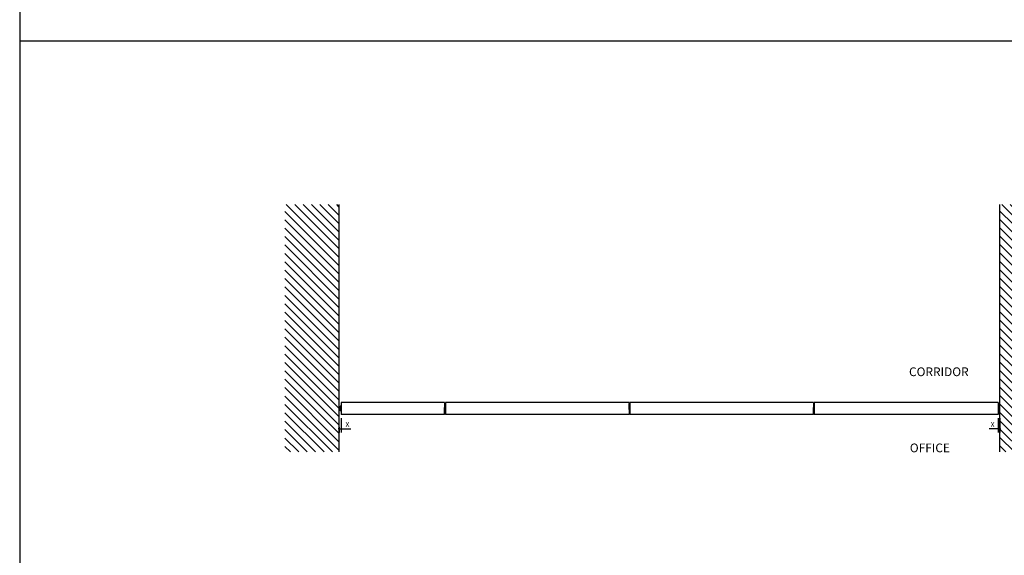
# Model space of a CAD drawing. Extents: x -26038 to 6347, y -27364 to 6675.
# Drawn here: x -25294 to -21283, y -16487 to -14304 of the extents above; entities that cross this region are included whole.
import ezdxf

# ---------------------------------------------------------------- set-up
doc = ezdxf.new("R2010")
doc.units = 0
doc.linetypes.add('SOLID', pattern=[0])
for name, color, linetype in [('c_black', 1, 'Continuous'), ('DIBUIX', 7, 'SOLID'), ('Dimensions_RED', 10, 'Continuous'), ('PORTA_TIPO_35MM', 7, 'Continuous'), ('PORTA_TIPO_35MM_', 7, 'Continuous'), ('Text', 7, 'Continuous')]:
    doc.layers.add(name, color=color, linetype=linetype)
doc.styles.get("Standard").update_dxf_attribs({"font": 'arial.ttf'})
doc.dimstyles.new('EUROPA_mm', dxfattribs={"dimtxt": 1, "dimasz": 1, "dimexe": 1, "dimexo": 1, "dimgap": 0.5, "dimtad": 1, "dimdec": 0, "dimtxsty": 'Standard', "dimblk": 'ARCHTICK', "dimcen": 0.09375, "dimadec": 0, "dimazin": 0, "dimtfac": 1, "dimtdec": 0, "dimtmove": 0, "dimatfit": 3, "dimfxl": 1, "dimarcsym": 0})

# ---------------------------------------------------------------- blocks, each defined once
blk = doc.blocks.new('_ArchTick')
at = {"color": 0, "linetype": 'ByBlock', "const_width": 0.15}
blk.add_lwpolyline([(-0.5, -0.5), (0.5, 0.5)], dxfattribs=at)
blk = doc.blocks.new('*D64')
at = {"layer": 'Defpoints', "color": 0, "transparency": 16777216}
for p in [(-23983.8, -15913.9), (-23991.8, -15950.4), (-23991.8, -15971.6)]:
    blk.add_point(p, dxfattribs=at)
at = {"layer": 'Dimensions_RED', "color": 0, "lineweight": -2, "transparency": 16777216}
for p, q in [((-23983.8, -15928.9), (-23983.8, -15986.6)), ((-23991.8, -15971.6), (-23995.8, -15971.6)), ((-23991.8, -15965.4), (-23991.8, -15986.6)), ((-23991.8, -15971.6), (-23983.8, -15971.6)), ((-23983.8, -15971.6), (-23944.4, -15971.6))]:
    blk.add_line(p, q, dxfattribs=at)
at = {"layer": 'Dimensions_RED', "color": 0, "lineweight": -2, "transparency": 16777216, "xscale": 4, "yscale": 4, "zscale": 4}
blk.add_blockref('_ArchTick', (-23991.8, -15971.6), dxfattribs=at)
at = {"layer": 'Dimensions_RED', "color": 0, "lineweight": -2, "transparency": 16777216, "xscale": 4, "yscale": 4, "zscale": 4, "rotation": 180}
blk.add_blockref('_ArchTick', (-23983.8, -15971.6), dxfattribs=at)
at = {"layer": 'Dimensions_RED', "color": 0, "transparency": 16777216, "insert": (-23958.6, -15956.6), "char_height": 20, "attachment_point": 5}
blk.add_mtext('X', dxfattribs=at)
blk = doc.blocks.new('PD04800A16300_MOSTRINA__66', base_point=(-3477.5, 4557.3))
at = {"color": 7, "linetype": 'Continuous'}
for p, q in [((-3477.7, 4580.6), (-3477.7, 4557.8)), ((-3477.5, 4581), (-3477.5, 4581)), ((-3477.7, 4557.8), (-3477.5, 4557.4)), ((-3477.5, 4557.3), (-3477.5, 4557.4))]:
    blk.add_line(p, q, dxfattribs=at)
blk.add_arc((-3477.1, 4580.6), 0.6, 135.0016, 180.0019, dxfattribs=at)
blk = doc.blocks.new('PD04800A17600__67', base_point=(-3477.5, 4581))
at = {"color": 7, "linetype": 'Continuous'}
blk.add_line((-3477.5, 4581), (-3477.5, 4581), dxfattribs=at)
blk = doc.blocks.new('PD04800A16400_MOSTRINA__68', base_point=(-3477.5, 4581))
blk.add_blockref('PD04800A17600__67', (-3477.5, 4581))
blk = doc.blocks.new('PD04800A17600__69', base_point=(-3480.3, 4557.3))
at = {"color": 7, "linetype": 'Continuous'}
for p, q in [((-3480.5, 4581), (-3480.3, 4580.3)), ((-3480.5, 4581), (-3480.5, 4581)), ((-3480.3, 4580.3), (-3480.3, 4557.8)), ((-3480.5, 4557.4), (-3480.3, 4557.8)), ((-3480.5, 4557.3), (-3480.5, 4557.4))]:
    blk.add_line(p, q, dxfattribs=at)
blk = doc.blocks.new('KOBLENZ_S0081__70', base_point=(-3480.3, 4576.4))
at = {"color": 7, "linetype": 'Continuous'}
for p, q in [((-3480.3, 4579.2), (-3480.3, 4579.2)), ((-3480.3, 4579.2), (-3480.3, 4579.2)), ((-3480.3, 4579.2), (-3480.3, 4579.2)), ((-3480.3, 4579.2), (-3480.3, 4578.6)), ((-3480.3, 4579.2), (-3480.3, 4579.2)), ((-3480.3, 4579.2), (-3480.3, 4576.8)), ((-3480.3, 4578.6), (-3480.3, 4578.6)), ((-3480.3, 4578.6), (-3480.3, 4576.4)), ((-3480.3, 4576.8), (-3480.3, 4576.8)), ((-3480.3, 4576.8), (-3480.3, 4576.7)), ((-3480.3, 4576.7), (-3480.3, 4576.7)), ((-3480.3, 4576.7), (-3480.3, 4576.4)), ((-3480.3, 4576.4), (-3480.3, 4576.4)), ((-3480.3, 4576.4), (-3480.3, 4576.4))]:
    blk.add_line(p, q, dxfattribs=at)
blk = doc.blocks.new('PD04800A16400_MOSTRINA__71', base_point=(-3480.3, 4557.3))
for name, p in [('PD04800A17600__69', (-3480.3, 4557.3)), ('KOBLENZ_S0081__70', (-3480.3, 4576.4))]:
    blk.add_blockref(name, p)
blk = doc.blocks.new('PD04800A16300_MOSTRINA__72', base_point=(-3480.3, 4557.8))
at = {"color": 7, "linetype": 'Continuous'}
for p, q in [((-3480.5, 4581), (-3480.5, 4581)), ((-3480.3, 4580.6), (-3480.3, 4580.3)), ((-3480.3, 4580.3), (-3480.3, 4579.2)), ((-3480.3, 4558.5), (-3480.3, 4557.8))]:
    blk.add_line(p, q, dxfattribs=at)
blk = doc.blocks.new('GFS0081A00200__84', base_point=(-3477.5, 4557.2))
at = {"linetype": 'Continuous'}
for p, q in [((-3480.3, 4579.1), (-3479.9, 4579.1)), ((-3480.3, 4578.9), (-3480.2, 4578.8)), ((-3480.3, 4576.8), (-3480.2, 4576.8)), ((-3480.3, 4572.7), (-3480.2, 4572.7)), ((-3480, 4578), (-3480.2, 4578.8)), ((-3480.2, 4578.8), (-3479.8, 4578.8)), ((-3480.2, 4576.8), (-3480, 4576.8)), ((-3480.2, 4572.7), (-3480, 4572.7)), ((-3480, 4576.8), (-3480, 4578)), ((-3480, 4572.7), (-3480, 4576.8)), ((-3480, 4572.7), (-3480, 4567.7)), ((-3478.4, 4579), (-3479.9, 4579.1)), ((-3479.8, 4579), (-3479.9, 4579.1)), ((-3479.8, 4578.8), (-3479.8, 4579)), ((-3478.5, 4578.7), (-3479.8, 4578.8)), ((-3479.2, 4579.1), (-3479.6, 4579.1)), ((-3478.2, 4579.1), (-3479.2, 4579.1)), ((-3479.2, 4579.1), (-3479.2, 4579.1)), ((-3478.2, 4578.5), (-3478.5, 4578.7)), ((-3478.3, 4579), (-3478.4, 4579)), ((-3478.2, 4578.9), (-3478.4, 4579)), ((-3478.2, 4578.9), (-3478.3, 4579)), ((-3477.9, 4579.7), (-3478.2, 4579)), ((-3478.1, 4579.5), (-3478.2, 4579.3)), ((-3478.2, 4579.3), (-3478.2, 4579.1)), ((-3478.1, 4579), (-3478.2, 4579)), ((-3478.2, 4575.2), (-3478.2, 4579)), ((-3478.2, 4575.2), (-3477.7, 4575.2)), ((-3478.2, 4575.2), (-3478.2, 4570.2)), ((-3477.9, 4579.7), (-3478.1, 4579.5)), ((-3477.7, 4579), (-3478.1, 4579)), ((-3477.7, 4579.8), (-3477.9, 4579.7)), ((-3477.8, 4579.8), (-3477.9, 4579.7)), ((-3477.9, 4579.7), (-3477.9, 4579.7)), ((-3477.7, 4579.8), (-3477.8, 4579.8)), ((-3480.3, 4567.7), (-3480.2, 4567.7)), ((-3480.3, 4564.6), (-3480.3, 4564.6)), ((-3480, 4564.6), (-3480.3, 4564.6)), ((-3480.3, 4564.2), (-3480.3, 4564.2)), ((-3480.2, 4564.1), (-3480.3, 4564.2)), ((-3480.3, 4564.1), (-3480.3, 4564.1)), ((-3480.1, 4563.4), (-3480.3, 4563.4)), ((-3480.3, 4563.4), (-3480.3, 4559.2)), ((-3480, 4559.2), (-3480.3, 4559.2)), ((-3480.3, 4558.5), (-3480.2, 4558.6)), ((-3480.3, 4558.5), (-3480.3, 4558.5)), ((-3480.2, 4567.7), (-3480, 4567.7)), ((-3480.1, 4563.8), (-3480.2, 4564.1)), ((-3480.2, 4558.6), (-3480.1, 4558.8)), ((-3480, 4563.4), (-3480.1, 4563.8)), ((-3480, 4563.4), (-3480.1, 4563.4)), ((-3480.1, 4558.9), (-3480, 4559.2)), ((-3480.1, 4558.8), (-3480.1, 4558.9)), ((-3480, 4570.7), (-3478.2, 4570)), ((-3480, 4570.4), (-3478.2, 4569.7)), ((-3480, 4570.1), (-3479.9, 4570.3)), ((-3480, 4570), (-3480, 4570.1)), ((-3479, 4570), (-3480, 4569.5)), ((-3480, 4570), (-3480, 4570)), ((-3480, 4569.6), (-3479.7, 4569.9)), ((-3480, 4569.5), (-3479.8, 4569.6)), ((-3480, 4569.5), (-3480, 4569.6)), ((-3480, 4564.6), (-3480, 4567.7)), ((-3480, 4563.4), (-3480, 4564.6)), ((-3480, 4563.4), (-3480, 4559.2)), ((-3479.8, 4569.7), (-3479.6, 4569.8)), ((-3479.8, 4569.6), (-3479.8, 4569.7)), ((-3479.7, 4570), (-3479.6, 4570.2)), ((-3479.7, 4569.9), (-3479.7, 4570)), ((-3479.6, 4570.2), (-3479.4, 4570.1)), ((-3479.6, 4569.8), (-3479.4, 4570.1)), ((-3479.4, 4570.1), (-3479.4, 4570.2)), ((-3479.4, 4570.1), (-3479.4, 4570.1)), ((-3478.2, 4570.2), (-3477.7, 4570.2)), ((-3478.2, 4565.2), (-3478.2, 4570.2)), ((-3478.2, 4564.5), (-3478.2, 4565.2)), ((-3478.2, 4565.2), (-3478.1, 4565.2)), ((-3478.1, 4564.5), (-3478.2, 4564.5)), ((-3478.2, 4563.7), (-3478.2, 4564.2)), ((-3478.1, 4563.7), (-3478.2, 4563.7)), ((-3478.2, 4563.7), (-3478.2, 4558.2)), ((-3478.2, 4558.2), (-3478.2, 4557.8)), ((-3478.1, 4558.2), (-3478.2, 4558.2)), ((-3478.2, 4557.8), (-3478.1, 4557.3)), ((-3478.1, 4565.2), (-3477.7, 4565.2)), ((-3477.7, 4563.7), (-3478.1, 4563.7)), ((-3477.7, 4558.2), (-3478.1, 4558.2)), ((-3477.7, 4557.2), (-3478.1, 4557.3)), ((-3477.7, 4557.8), (-3477.7, 4557.5)), ((-3477.7, 4557.5), (-3477.7, 4557.2)), ((-3477.7, 4557.2), (-3477.5, 4557.2))]:
    blk.add_line(p, q, dxfattribs=at)
for centre, radius, start, end in [((-3481, 4563.4), 1, 0.0007, 45.0004), ((-3477.7, 4564.2), 0.5, 90.0014, 180.0014)]:
    blk.add_arc(centre, radius, start, end, dxfattribs=at)
blk = doc.blocks.new('*D157')
at = {"layer": 'Defpoints', "color": 0, "transparency": 16777216}
for p in [(-21308.4, -15913.9), (-21300.4, -15913.9), (-21300.4, -15971.6)]:
    blk.add_point(p, dxfattribs=at)
at = {"layer": 'Dimensions_RED', "color": 0, "lineweight": -2, "transparency": 16777216}
for p, q in [((-21308.4, -15928.9), (-21308.4, -15986.6)), ((-21300.4, -15928.9), (-21300.4, -15986.6)), ((-21308.4, -15971.6), (-21344.7, -15971.6)), ((-21300.4, -15971.6), (-21308.4, -15971.6)), ((-21300.4, -15971.6), (-21296.4, -15971.6))]:
    blk.add_line(p, q, dxfattribs=at)
at = {"layer": 'Dimensions_RED', "color": 0, "lineweight": -2, "transparency": 16777216, "xscale": 4, "yscale": 4, "zscale": 4}
blk.add_blockref('_ArchTick', (-21308.4, -15971.6), dxfattribs=at)
at = {"layer": 'Dimensions_RED', "color": 0, "lineweight": -2, "transparency": 16777216, "xscale": 4, "yscale": 4, "zscale": 4, "rotation": 180}
blk.add_blockref('_ArchTick', (-21300.4, -15971.6), dxfattribs=at)
at = {"layer": 'Dimensions_RED', "color": 0, "transparency": 16777216, "insert": (-21330.6, -15956.6), "char_height": 20, "attachment_point": 5}
blk.add_mtext('X', dxfattribs=at)

msp = doc.modelspace()

# ---------------------------------------------------------------- hatches: boundary and pattern name
at = {"layer": 'c_black'}
h = msp.add_hatch(dxfattribs=at)
h.set_pattern_fill('ANSI31', color=252, scale=7.620015, angle=90, style=0)
h.set_pattern_definition([(135, (-45960.322, -31008.995), (-17.107422, -17.107422), [])])
h.paths.add_polyline_path([(-24213.4, -16066), (-23991.8, -16066), (-23991.8, -15056.9), (-24213.4, -15056.9)])
h = msp.add_hatch(dxfattribs=at)
h.set_pattern_fill('ANSI31', color=252, scale=7.620015, angle=90, style=0)
h.set_pattern_definition([(135, (-42156.027, -31008.995), (-17.107422, -17.107422), [])])
h.paths.add_polyline_path([(-21300.4, -16066), (-21078.7, -16066), (-21078.7, -15056.9), (-21300.4, -15056.9)])

# ---------------------------------------------------------------- linework, layer by layer
for p, q in [((-23983.8, -15878.9), (-23988.8, -15878.9)), ((-23983.8, -15898.9), (-23988.8, -15898.9))]:
    msp.add_line(p, q)
at = {"color": 7, "linetype": 'Continuous'}
for p, q in [((-22811.5, -15868.9), (-22811.5, -15880.9)), ((-22811.5, -15892.9), (-22811.5, -15880.9)), ((-22808.5, -15868.9), (-22808.5, -15880.9)), ((-22808.5, -15880.9), (-22808.5, -15892.9)), ((-23562.8, -15896.9), (-23562.8, -15884.9)), ((-23562.8, -15896.9), (-23562.8, -15884.9)), ((-23562.8, -15908.9), (-23562.8, -15896.9)), ((-23562.8, -15908.9), (-23562.8, -15896.9)), ((-23559.8, -15884.9), (-23559.8, -15896.9)), ((-23559.8, -15884.9), (-23559.8, -15896.9)), ((-23559.8, -15908.9), (-23559.8, -15896.9)), ((-23559.8, -15908.9), (-23559.8, -15896.9)), ((-22060.5, -15896.9), (-22060.5, -15884.9)), ((-22060.5, -15896.9), (-22060.5, -15884.9)), ((-22060.5, -15908.9), (-22060.5, -15896.9)), ((-22060.5, -15908.9), (-22060.5, -15896.9)), ((-22057.5, -15884.9), (-22057.5, -15896.9)), ((-22057.5, -15884.9), (-22057.5, -15896.9)), ((-22057.5, -15908.9), (-22057.5, -15896.9)), ((-22057.5, -15908.9), (-22057.5, -15896.9))]:
    msp.add_line(p, q, dxfattribs=at)
at = {"layer": 'c_black'}
msp.add_line((-25293.7, -14390.3), (-19257.1, -14390.3), dxfattribs=at)
msp.add_lwpolyline([(-19257.1, -9992.5), (-25293.7, -9992.5), (-25293.7, -27364.1), (-19257.1, -27364.1)], close=True, dxfattribs=at)
at = {"layer": 'DIBUIX'}
for p, q in [((-23991.8, -16066), (-23991.8, -15056.9)), ((-21300.4, -16066), (-21300.4, -15056.9)), ((-23988.8, -15878.9), (-23988.8, -15898.9))]:
    msp.add_line(p, q, dxfattribs=at)
at = {"layer": 'PORTA_TIPO_35MM', "color": 7, "linetype": 'Continuous'}
for p, q in [((-23983.8, -15863.9), (-23983.8, -15913.9)), ((-23562.8, -15863.9), (-23983.8, -15863.9)), ((-23562.8, -15863.9), (-23562.8, -15913.9)), ((-23562.8, -15913.9), (-23983.8, -15913.9))]:
    msp.add_line(p, q, dxfattribs=at)
at = {"layer": 'PORTA_TIPO_35MM_', "color": 7, "linetype": 'Continuous'}
for p, q in [((-22811.6, -15863.9), (-23559.6, -15863.9)), ((-23559.6, -15863.9), (-23559.6, -15913.9)), ((-22811.6, -15863.9), (-22811.6, -15913.9)), ((-22060.5, -15863.9), (-22808.5, -15863.9)), ((-22808.5, -15863.9), (-22808.5, -15913.9)), ((-22060.5, -15863.9), (-22060.5, -15913.9)), ((-22057.4, -15863.9), (-22057.4, -15913.9)), ((-21308.4, -15863.9), (-22057.4, -15863.9)), ((-21308.4, -15863.9), (-21308.4, -15913.9)), ((-22811.6, -15913.9), (-23559.6, -15913.9)), ((-22060.5, -15913.9), (-22808.5, -15913.9)), ((-21308.4, -15913.9), (-22057.4, -15913.9))]:
    msp.add_line(p, q, dxfattribs=at)

# ---------------------------------------------------------------- block references
at = {"rotation": 180}
for name, p in [('GFS0081A00200__84', (-22811.5, -15868.9)), ('PD04800A16300_MOSTRINA__66', (-22811.5, -15869.1)), ('PD04800A16400_MOSTRINA__71', (-22808.8, -15869.1)), ('PD04800A16300_MOSTRINA__72', (-22808.7, -15869.5)), ('PD04800A16400_MOSTRINA__68', (-22811.5, -15892.7))]:
    msp.add_blockref(name, p, dxfattribs=at)
for name, p in [('PD04800A16400_MOSTRINA__71', (-23562.5, -15908.7)), ('PD04800A16300_MOSTRINA__72', (-23562.6, -15908.3)), ('PD04800A16400_MOSTRINA__71', (-23562.5, -15908.7)), ('PD04800A16300_MOSTRINA__72', (-23562.6, -15908.3)), ('GFS0081A00200__84', (-23559.8, -15908.9)), ('GFS0081A00200__84', (-23559.8, -15908.9)), ('PD04800A16300_MOSTRINA__66', (-23559.8, -15908.7)), ('PD04800A16300_MOSTRINA__66', (-23559.8, -15908.7)), ('PD04800A16400_MOSTRINA__68', (-23559.8, -15885.1)), ('PD04800A16400_MOSTRINA__68', (-23559.8, -15885.1)), ('PD04800A16400_MOSTRINA__71', (-22060.3, -15908.7)), ('PD04800A16300_MOSTRINA__72', (-22060.3, -15908.3)), ('PD04800A16400_MOSTRINA__71', (-22060.3, -15908.7)), ('PD04800A16300_MOSTRINA__72', (-22060.3, -15908.3)), ('GFS0081A00200__84', (-22057.5, -15908.9)), ('GFS0081A00200__84', (-22057.5, -15908.9)), ('PD04800A16300_MOSTRINA__66', (-22057.5, -15908.7)), ('PD04800A16300_MOSTRINA__66', (-22057.5, -15908.7)), ('PD04800A16400_MOSTRINA__68', (-22057.5, -15885.1)), ('PD04800A16400_MOSTRINA__68', (-22057.5, -15885.1))]:
    msp.add_blockref(name, p)

# ---------------------------------------------------------------- texts
at = {"layer": 'Text', "char_height": 355.601, "width": 842.474, "attachment_point": 3}
for s, insert in [('\\pxql;{\\H0.1x;CORRIDOR}', (-20828.5, -15721.3)), ('\\pxql;{\\H0.1x;CORRIDOR}', (-20828.5, -15721.3)), ('\\pxql;{\\H0.1x;OFFICE}', (-20825.2, -16031.6))]:
    msp.add_mtext(s, dxfattribs=dict(at, insert=insert))

# ---------------------------------------------------------------- dimensions: what is measured, and where the dimension line sits
at = {"layer": 'Dimensions_RED'}
for base, p1, p2, picture, middle in [((-23991.8, -15971.6), (-23983.8, -15913.9), (-23991.8, -15950.4), '*D64', (-23958.6, -15971.6)), ((-21300.4, -15971.6), (-21308.4, -15913.9), (-21300.4, -15913.9), '*D157', (-21330.6, -15971.6))]:
    dim = msp.add_linear_dim(base=base, p1=p1, p2=p2, text='X', dimstyle='EUROPA_mm', override={"dimtxt": 20, "dimasz": 4, "dimexe": 15, "dimexo": 15, "dimgap": 5}, dxfattribs=at)
    dim.commit()
    dim.dimension.update_dxf_attribs({"geometry": picture, "text_midpoint": middle, "dimtype": 160})

doc.saveas('drawing.dxf')
